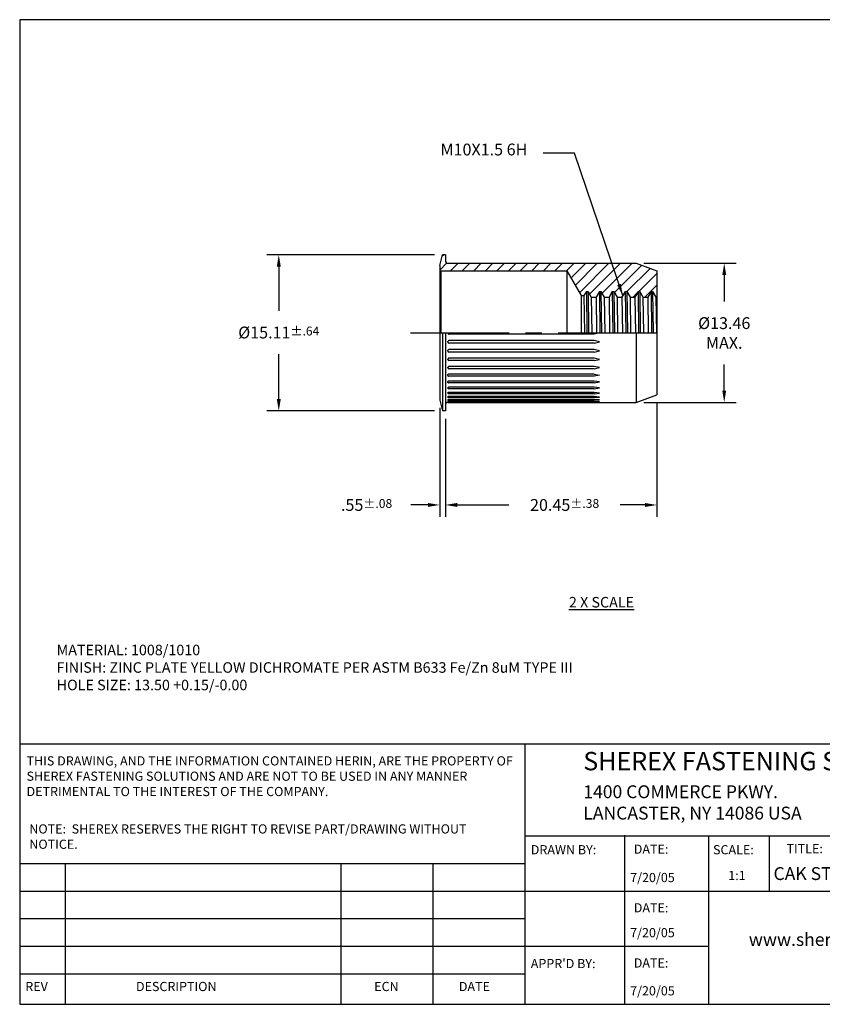
# Model space of a CAD drawing. Units: inches. Extents: x 21 to 275, y 8 to 198.
import ezdxf

# ---------------------------------------------------------------- set-up
doc = ezdxf.new("R2010")
doc.units = ezdxf.units.IN
doc.header["$LTSCALE"] = 25.4
doc.header["$MEASUREMENT"] = 0
doc.linetypes.add('CENTER2', pattern=[1.125, 0.75, -0.125, 0.125, -0.125])
for name, color, linetype in [('Border', 105, 'Continuous'), ('Center', 2, 'CENTER2'), ('Dim', 4, 'Continuous'), ('Hatch', 6, 'Continuous'), ('Logo 2', 250, 'Continuous'), ('Notes', 3, 'Continuous')]:
    doc.layers.add(name, color=color, linetype=linetype)
doc.styles.get("Standard").update_dxf_attribs({"font": 'romans.shx'})
doc.dimstyles.get("Standard").update_dxf_attribs({"dimtxt": 0.045, "dimasz": 0.045, "dimexe": 0.045, "dimexo": 0.03, "dimgap": 0.06, "dimtad": 0, "dimtih": 1, "dimtoh": 1, "dimdec": 3, "dimlfac": 0.5, "dimzin": 4, "dimdsep": 46, "dimtxsty": 'Standard', "dimcen": -0.156, "dimadec": 0, "dimazin": 0, "dimtfac": 1, "dimtdec": 3, "dimtofl": 0, "dimtmove": 0, "dimatfit": 2, "dimfxl": 0, "dimtolj": 1, "dimtzin": 0, "dimarcsym": 0})

# ---------------------------------------------------------------- blocks, each defined once
blk = doc.blocks.new('A$C3AE709CA')
at = {"layer": 'Border'}
for p, q in [((0.4999990000000025, 7.999983999999998), (0.4999990000000025, 0.4999990000000025)), ((10.499979, 7.999983999999998), (0.4999990000000025, 7.999983999999998)), ((0.4999990000000025, 2.482975630502253), (10.499979, 2.482975630502253)), ((4.349991299999999, 0.4999990000000025), (4.349991299999999, 2.482975630502253)), ((4.349991299999999, 1.782977030502266), (8.500825255778665, 1.782977030502266)), ((5.10712559590084, 1.787554357456358), (5.10712559590084, 0.50457632695408)), ((5.749988500000001, 0.4999990000000025), (5.749988500000001, 1.782977030502266)), ((6.2105280712764, 1.782977030502266), (6.2105280712764, 1.362977870502263)), ((0.4999990000000025, 1.572977450502265), (4.349991299999999, 1.572977450502265)), ((0.8499982999999816, 0.4999990000000025), (0.8499982999999816, 1.572977450502265)), ((2.949994099999998, 0.4999990000000025), (2.949994099999998, 1.572977450502265)), ((3.649992700000013, 0.4999990000000025), (3.649992699999984, 1.572977450502265)), ((0.4999990000000025, 1.362977870502263), (4.349991299999999, 1.362977870502263)), ((4.349991299999999, 1.362977870502263), (10.499979, 1.362977870502263)), ((0.4999990000000025, 1.152978290502261), (4.349991299999999, 1.152978290502261)), ((0.4999990000000025, 0.9429787105022598), (4.349991299999999, 0.9429787105022598)), ((4.349991299999999, 0.9429787105022598), (5.749988500000001, 0.9429787105022598)), ((0.4999990000000025, 0.7329791305022724), (4.349991299999999, 0.7329791305022724)), ((0.4999990000000025, 0.4999990000000025), (10.499979, 0.4999990000000025)), ((0.4999990000000025, 0.4999990000000025), (10.499979, 0.4999990000000025))]:
    blk.add_line(p, q, dxfattribs=at)
for tag, p, height in [('00/00/00', (5.150767627974091, 1.4307220958964), 0.06999986000000001), ('DESCRIPTION', (6.242870186739395, 1.446706857859013), 0.09799980400000001), ('YYY', (4.613045682587369, 1.422447769237465), 0.06999986000000001), ('YYY', (4.613045682587369, 1.002448609237462), 0.06999986000000001), ('00/00/00', (5.150767627974091, 1.010722935896396), 0.06999986000000001), ('CAL2-0632-080', (7.925003933067245, 0.6144856732048112), 0.17999964), ('YYY', (4.613045682587369, 0.5594688987352043), 0.06999986000000001), ('00/00/00', (5.150767627974091, 0.5677432253941248), 0.06999986000000001)]:
    blk.add_attdef(tag, p, '', height=height)
at = {"layer": 'Notes', "attachment_point": 1}
for s, insert, char_height, width in [('SHEREX FASTENING SOLUTIONS', (4.793961671707649, 2.42247808289541), 0.13999972, 3.460448417457814), ('THIS DRAWING, AND THE INFORMATION CONTAINED HERIN, ARE THE PROPERTY OF SHEREX FASTENING SOLUTIONS AND ARE NOT TO BE USED IN ANY MANNER DETRIMENTAL TO THE INTEREST OF THE COMPANY.', (0.5523118576115849, 2.389210800645841), 0.06999986000000001, 3.7786), ('1400 COMMERCE PKWY.', (4.793961671707649, 2.168065616795943), 0.09799980400000001, 2.26276673514294), ('LANCASTER, NY 14086 USA', (4.793961671707649, 2.005568113978384), 0.09799980400000001, 2.750194499599998), ('NOTE:  SHEREX RESERVES THE RIGHT TO REVISE PART/DRAWING WITHOUT NOTICE. ', (0.5732441049125327, 1.870965459270465), 0.06999986000000001, 3.6534), ('DRAWN BY:', (4.393791706128866, 1.712405891020055), 0.06999986000000001, 0.6895737907849396), ('DATE:', (5.178311366371418, 1.716983217974146), 0.06999986000000001, 0.3631592736799999), ('SCALE:', (5.782092981232267, 1.712525773765066), 0.06999986000000001, 0.422625579767234), ('TITLE:', (6.342039236774724, 1.720745520330638), 0.06999986000000001, 0.6400787198399999), ('1:1 ', (5.898107459422363, 1.516495769691389), 0.06999986000000001, 0.22735954528), ('DATE:', (5.178311366371418, 1.270041644579578), 0.06999986000000001, 0.3631592736799999), ('www.sherex.com', (6.05496480659167, 1.042863989509414), 0.09799980400000001, 1.457446004071816), ("APPR'D BY:", (4.393791706128866, 0.8454651576254975), 0.06999986000000001, 0.6896386207199999), ('DATE:', (5.178311366371418, 0.8500424845795891), 0.06999986000000001, 0.3631592736799999), ('REV', (0.542691325385448, 0.6706446149047309), 0.06999986000000001, 0.2614997166183896), ('DESCRIPTION', (1.385783392997553, 0.6706446149047309), 0.06999986000000001, 0.8582693379685066), ('ECN', (3.200765111419628, 0.6706446149047309), 0.06999986000000001, 0.26151947696), ('DATE', (3.84550961920408, 0.6706446149047309), 0.06999986000000001, 0.3631093240205782)]:
    blk.add_mtext(s, dxfattribs=dict(at, insert=insert, char_height=char_height, width=width))
blk = doc.blocks.new('*D2')
at = {"layer": 'Defpoints', "color": 0}
for p in [(103.179095893626, 152.7453787852229), (71.49447114427952, 122.5253787852229), (103.1790958936261, 122.5253787852229)]:
    blk.add_point(p, dxfattribs=at)
at = {"layer": 'Dim', "color": 0, "lineweight": -2}
for p, q in [((101.655095893626, 152.7453787852229), (69.20847114427951, 152.7453787852229)), ((71.49447114427952, 150.4593787852229), (71.49447114427952, 141.8831548130303)), ((71.49447114427952, 124.8113787852229), (71.49447114427952, 133.5011548130303)), ((101.6550958936261, 122.5253787852229), (69.20847114427951, 122.5253787852229))]:
    blk.add_line(p, q, dxfattribs=at)
at = {"layer": 'Dim', "color": 0}
for points in [[(71.11347114427952, 150.4593787852229), (71.87547114427952, 150.4593787852229), (71.49447114427952, 152.7453787852229)], [(71.11347114427952, 124.8113787852229), (71.87547114427952, 124.8113787852229), (71.49447114427952, 122.5253787852229)]]:
    blk.add_solid(points, dxfattribs=at)
at = {"layer": 'Dim', "color": 0, "insert": (71.4944711442795, 137.6921548130304), "char_height": 2.286, "attachment_point": 5}
blk.add_mtext('\\A1;%%c15.11{\\H1.714500;±.64}', dxfattribs=at)
blk = doc.blocks.new('*D3')
at = {"layer": 'Defpoints', "color": 0}
for p in [(102.6290958936261, 124.6562776737064), (103.7290958936261, 122.5253787852229), (102.6290958936261, 104.3261928444081)]:
    blk.add_point(p, dxfattribs=at)
at = {"layer": 'Dim', "color": 0, "lineweight": -2}
for p, q in [((102.6290958936261, 123.1322776737064), (102.6290958936261, 102.0401928444081)), ((103.7290958936261, 121.0013787852229), (103.7290958936261, 102.0401928444081)), ((100.3430958936261, 104.3261928444081), (97.01937745558747, 104.3261928444081)), ((106.0150958936261, 104.3261928444081), (108.3010958936261, 104.3261928444081))]:
    blk.add_line(p, q, dxfattribs=at)
at = {"layer": 'Dim', "color": 0}
for points in [[(100.3430958936261, 104.7071928444081), (100.3430958936261, 103.9451928444081), (102.6290958936261, 104.3261928444081)], [(106.0150958936261, 104.7071928444081), (106.0150958936261, 103.9451928444081), (103.7290958936261, 104.3261928444081)]]:
    blk.add_solid(points, dxfattribs=at)
at = {"layer": 'Dim', "color": 0, "insert": (88.4876988841589, 104.3261928444081), "char_height": 2.286, "attachment_point": 5}
blk.add_mtext('\\A1;.55{\\H1.714500;±.08}', dxfattribs=at)
blk = doc.blocks.new('*D4')
at = {"layer": 'Defpoints', "color": 0}
for p in [(144.6290958936266, 125.6312597222862), (103.7290958936261, 122.5253787852229), (144.6290958936266, 104.3261928444081)]:
    blk.add_point(p, dxfattribs=at)
at = {"layer": 'Dim', "color": 0, "lineweight": -2}
for p, q in [((144.6290958936266, 124.1072597222862), (144.6290958936266, 102.0401928444081)), ((103.7290958936261, 121.0013787852229), (103.7290958936261, 102.0401928444081)), ((106.0150958936261, 104.3261928444081), (116.0409676577416, 104.3261928444081)), ((142.3430958936266, 104.3261928444081), (137.5674676577416, 104.3261928444081))]:
    blk.add_line(p, q, dxfattribs=at)
at = {"layer": 'Dim', "color": 0}
for points in [[(106.0150958936261, 104.7071928444081), (106.0150958936261, 103.9451928444081), (103.7290958936261, 104.3261928444081)], [(142.3430958936266, 104.7071928444081), (142.3430958936266, 103.9451928444081), (144.6290958936266, 104.3261928444081)]]:
    blk.add_solid(points, dxfattribs=at)
at = {"layer": 'Dim', "color": 0, "insert": (126.8042176577416, 104.3261928444081), "char_height": 2.286, "attachment_point": 5}
blk.add_mtext('\\A1;20.45{\\H1.714500;±.38}', dxfattribs=at)
blk = doc.blocks.new('*D5')
at = {"layer": 'Defpoints', "color": 0}
for p in [(140.6290958936231, 151.0953787852229), (157.6956252352597, 151.0953787852229), (140.6290958936266, 124.1753787852215)]:
    blk.add_point(p, dxfattribs=at)
at = {"layer": 'Dim', "color": 0, "lineweight": -2}
for p, q in [((142.1530958936231, 151.0953787852229), (159.9816252352597, 151.0953787852229)), ((157.6956252352597, 148.8093787852229), (157.6956252352597, 143.6955522323931)), ((157.6956252352597, 126.4613787852215), (157.6956252352597, 131.503552232393)), ((142.1530958936266, 124.1753787852215), (159.9816252352597, 124.1753787852215))]:
    blk.add_line(p, q, dxfattribs=at)
at = {"layer": 'Dim', "color": 0}
for points in [[(157.3146252352597, 148.8093787852229), (158.0766252352597, 148.8093787852229), (157.6956252352597, 151.0953787852229)], [(157.3146252352597, 126.4613787852215), (158.0766252352597, 126.4613787852215), (157.6956252352597, 124.1753787852215)]]:
    blk.add_solid(points, dxfattribs=at)
at = {"layer": 'Dim', "color": 0, "insert": (157.6956252352597, 137.5995522323931), "char_height": 2.286, "attachment_point": 5}
blk.add_mtext('\\A1;%%c13.46\\PMAX.', dxfattribs=at)

msp = doc.modelspace()

# ---------------------------------------------------------------- hatches: boundary and pattern name
at = {"layer": 'Hatch'}
h = msp.add_hatch(dxfattribs=at)
h.set_pattern_fill('ANSI31', color=256, scale=12.7, style=0)
h.set_pattern_definition([(45, (0, 0), (-1.122532015133644, 1.122532015133644), [])])
h.paths.add_polyline_path([(144.6290958936266, 149.6394978481568), (140.6290958936231, 151.0953787852229), (104.2290958936262, 151.0953787852229, -0.4142135623730616), (103.7290958936262, 151.5953787852229), (103.729095893626, 152.745378785223), (103.1790958936261, 152.745378785223), (102.6290958936266, 150.6466945746988), (102.6290958936266, 149.835378785223, 0.4142135623730809), (102.8290958936266, 149.635378785223), (127.2090958936259, 149.6353787852229), (129.9873053889664, 144.8233787852226), (130.5570220141991, 144.8233787852227), (131.0258304327813, 145.635378785223), (131.3378304327812, 145.6353787852229), (131.9659875256594, 144.547378785223), (132.8976733399029, 144.547378785223), (133.5258304327812, 145.6353787852229), (133.8378304327812, 145.6353787852229), (134.4659875256594, 144.547378785223), (135.3976733399029, 144.547378785223), (136.0258304327812, 145.6353787852229), (136.3378304327811, 145.6353787852229), (136.9659875256595, 144.5473787852229), (137.8976733399029, 144.5473787852229), (138.5258304327812, 145.6353787852229), (138.8378304327812, 145.6353787852229), (139.4659875256595, 144.5473787852229), (140.3976733399029, 144.5473787852229), (141.0258304327813, 145.6353787852229), (141.3378304327812, 145.6353787852229), (141.9659875256595, 144.5473787852229), (142.8976733399024, 144.547378785223), (143.5258304327808, 145.6353787852229), (143.8378304327807, 145.6353787852228), (144.465987525659, 144.5473787852229), (144.6290958936266, 144.5473787852229)])

# ---------------------------------------------------------------- linework, layer by layer
for p, q in [((102.6290958936266, 150.6466945746988), (103.179095893626, 152.7453787852229)), ((103.7290958936261, 152.7453787852229), (103.179095893626, 152.7453787852229)), ((103.7290958936261, 152.745378785223), (103.1790958936261, 152.745378785223)), ((103.7290958936261, 152.7453787852229), (103.7290958936262, 151.5953787852229)), ((102.6290958936266, 150.6466945746988), (102.6290958936266, 137.6353787852229)), ((104.2290958936262, 151.0953787852229), (140.6290958936231, 151.0953787852229)), ((140.6290958936268, 151.0953787852216), (144.6290958936266, 149.6394978481568)), ((102.6290958936265, 149.8453787852229), (102.6290958936266, 149.835378785223)), ((102.8290958936267, 149.635378785223), (127.2090958936259, 149.6353787852229)), ((102.8290958936267, 149.635378785223), (102.8290958936267, 137.6353787852229)), ((127.2090958936259, 149.6353787852229), (127.2090958936259, 137.6353787852229)), ((127.2090958936259, 149.6353787852229), (129.9873053889664, 144.8233787852226)), ((144.6290958936266, 149.6394978481568), (144.6290958936266, 125.6312597222862)), ((129.9873053889664, 144.8233787852226), (129.9873053889664, 137.6353787852229)), ((129.9873053889664, 144.8233787852226), (130.5570220141991, 144.8233787852227)), ((131.0258304327813, 145.6353787852229), (130.5570220141991, 144.8233787852227)), ((130.5570220141991, 144.8233787852227), (130.6551847676261, 137.6353787852229)), ((131.0258304327814, 145.635378785223), (131.3378304327812, 145.6353787852229)), ((131.0258304327813, 145.6353787852229), (131.1342222897297, 137.6983493056627)), ((131.3378304327812, 145.6353787852229), (131.9659875256594, 144.547378785223)), ((131.3378304327812, 145.6353787852229), (131.4462222897296, 137.6983493056627)), ((133.5258304327813, 145.6353787852229), (132.8976733399029, 144.547378785223)), ((133.5258304327813, 145.6353787852229), (133.8378304327811, 145.6353787852229)), ((133.5258304327812, 145.6353787852229), (133.6342222897296, 137.6983493056626)), ((133.8378304327812, 145.6353787852229), (134.4659875256594, 144.547378785223)), ((133.8378304327811, 145.6353787852229), (133.9462222897295, 137.6983493056626)), ((136.0258304327813, 145.6353787852229), (135.3976733399029, 144.547378785223)), ((136.0258304327814, 145.6353787852229), (136.3378304327813, 145.6353787852229)), ((136.0258304327812, 145.6353787852228), (136.1342222897296, 137.6983493056626)), ((136.3378304327812, 145.6353787852229), (136.9659875256594, 144.547378785223)), ((136.3378304327811, 145.6353787852228), (136.4462222897295, 137.6983493056626)), ((138.5258304327813, 145.6353787852229), (137.8976733399029, 144.547378785223)), ((138.5258304327814, 145.6353787852229), (138.8378304327812, 145.6353787852229)), ((138.5258304327812, 145.6353787852228), (138.6342222897296, 137.6983493056626)), ((138.8378304327812, 145.6353787852229), (139.4659875256594, 144.547378785223)), ((138.8378304327811, 145.6353787852228), (138.9462222897295, 137.6983493056626)), ((141.0258304327813, 145.6353787852229), (140.3976733399029, 144.547378785223)), ((141.0258304327814, 145.6353787852229), (141.3378304327812, 145.6353787852229)), ((141.0258304327812, 145.6353787852228), (141.1342222897296, 137.6983493056626)), ((141.3378304327812, 145.6353787852229), (141.9659875256594, 144.547378785223)), ((141.3378304327811, 145.6353787852228), (141.4462222897295, 137.6983493056626)), ((143.5258304327808, 145.6353787852229), (142.8976733399024, 144.5473787852229)), ((143.5258304327807, 145.6353787852228), (143.6342222897291, 137.6983493056626)), ((143.5258304327809, 145.6353787852229), (143.8378304327807, 145.6353787852228)), ((143.8378304327806, 145.6353787852228), (143.946222289729, 137.6983493056626)), ((143.8378304327807, 145.6353787852229), (144.465987525659, 144.5473787852229)), ((131.9659875256593, 144.547378785223), (132.8976733399028, 144.547378785223)), ((131.9659875256593, 144.547378785223), (132.0603810915592, 137.6353787852229)), ((132.8976733399027, 144.547378785223), (132.9920669058024, 137.6353787852229)), ((134.4659875256592, 144.547378785223), (135.397673339903, 144.547378785223)), ((134.4659875256592, 144.5473787852229), (134.5603810915591, 137.6353787852229)), ((135.3976733399026, 144.5473787852229), (135.4920669058023, 137.6353787852229)), ((136.9659875256596, 144.5473787852229), (137.8976733399028, 144.5473787852229)), ((136.9659875256592, 144.5473787852229), (137.0603810915591, 137.6353787852228)), ((137.8976733399026, 144.5473787852229), (137.9920669058023, 137.6353787852228)), ((139.4659875256593, 144.5473787852229), (140.397673339903, 144.5473787852229)), ((139.4659875256592, 144.5473787852229), (139.5603810915591, 137.6353787852228)), ((140.3976733399026, 144.5473787852229), (140.4920669058023, 137.6353787852228)), ((141.9659875256596, 144.5473787852229), (142.8976733399028, 144.547378785223)), ((141.9659875256592, 144.5473787852229), (142.0603810915591, 137.6353787852228)), ((142.8976733399026, 144.5473787852229), (142.9920669058023, 137.6353787852228)), ((144.465987525659, 144.5473787852229), (144.5603810915588, 137.6353787852229)), ((144.465987525659, 144.5473787852229), (144.6290958936266, 144.5473787852229)), ((102.6290958936266, 137.635378785223), (102.6290958936261, 124.6562776737064)), ((103.1790958936266, 137.635378785223), (103.1790958936261, 122.5253787852229)), ((103.7290958936266, 137.6353787852229), (103.7290958936261, 122.5253787852229)), ((104.2290958936261, 137.5853895659805), (104.2290958936262, 137.6353787852229)), ((132.5490958936261, 137.3853895659805), (104.4290958936261, 137.3853895659804)), ((133.549095893626, 137.6353787852229), (132.549095893626, 137.3853895659805)), ((140.6290958936266, 137.6353787852216), (140.6290958936266, 124.1753787852215)), ((104.2290958936262, 135.8309487529896), (104.2290958936262, 135.9266498066232)), ((132.5490958936261, 136.1266498066232), (104.4290958936262, 136.1266498066233)), ((132.549095893626, 135.6309487529895), (104.4290958936262, 135.6309487529896)), ((133.5490958936261, 135.8787992798063), (132.5490958936261, 136.1266498066232)), ((132.549095893626, 135.6309487529895), (133.5490958936261, 135.8787992798063)), ((104.2290958936257, 134.110804293583), (104.2290958936258, 134.1937463799035)), ((132.549095893626, 134.3937463799035), (104.4290958936259, 134.3937463799034)), ((132.5490958936261, 133.910804293583), (104.4290958936258, 133.9108042935831)), ((133.5490958936261, 134.1522753367433), (132.549095893626, 134.3937463799035)), ((132.5490958936261, 133.910804293583), (133.5490958936261, 134.1522753367433)), ((104.2290958936258, 132.4543883363759), (104.2290958936259, 132.5163081823891)), ((132.549095893626, 132.7163081823891), (104.429095893626, 132.7163081823891)), ((132.549095893626, 132.2543883363757), (104.4290958936259, 132.2543883363759)), ((133.5490958936259, 132.4853482593824), (132.549095893626, 132.7163081823891)), ((132.549095893626, 132.2543883363758), (133.5490958936259, 132.4853482593824)), ((104.2290958936258, 130.8900426176407), (104.2290958936259, 130.9230366467132)), ((104.2290958936258, 129.3445335263438), (104.2290958936258, 129.5411930905896)), ((132.5490958936261, 129.6411930905895), (104.3290958936258, 129.6411930905895)), ((132.549095893626, 131.1230366467132), (104.429095893626, 131.1230366467133)), ((132.549095893626, 130.6900426176408), (104.4290958936259, 130.6900426176408)), ((133.5490958936259, 130.906539632177), (132.549095893626, 131.1230366467132)), ((132.549095893626, 130.6900426176408), (133.5490958936259, 130.906539632177)), ((132.549095893626, 129.6411930905895), (133.5490958936259, 129.4428633084666)), ((104.2290958936261, 128.042594123808), (104.2290958936258, 128.1961322681079)), ((132.5490958936261, 129.2445335263438), (104.3290958936258, 129.2445335263438)), ((132.549095893626, 128.296132268108), (104.3290958936258, 128.296132268108)), ((132.5490958936261, 127.9425941238082), (104.3290958936261, 127.9425941238081)), ((133.5490958936259, 129.4428633084666), (132.549095893626, 129.2445335263437)), ((133.5490958936261, 128.1193631959581), (132.549095893626, 128.296132268108)), ((132.549095893626, 127.9425941238082), (133.5490958936261, 128.1193631959581)), ((104.2290958936258, 126.906500954177), (104.2290958936259, 127.0108685428627)), ((104.2290958936261, 125.9556928865671), (104.2290958936261, 126.0056821058098)), ((132.549095893626, 127.1108685428627), (104.329095893626, 127.1108685428627)), ((132.549095893626, 126.806500954177), (104.3290958936258, 126.806500954177)), ((132.5490958936261, 126.1056821058096), (104.3290958936261, 126.1056821058098)), ((132.549095893626, 125.8556928865672), (104.3290958936261, 125.8556928865671)), ((133.549095893626, 126.9586847485198), (132.549095893626, 127.1108685428627)), ((132.549095893626, 126.806500954177), (133.549095893626, 126.9586847485198)), ((133.549095893626, 125.9806874961884), (132.549095893626, 126.1056821058096)), ((132.549095893626, 125.8556928865672), (133.549095893626, 125.9806874961884)), ((102.6372625732494, 124.5929006656076), (103.1790958936261, 122.5253787852229)), ((104.2290958936263, 125.1664385106293), (104.2290958936259, 125.2377719755771)), ((104.2290958936261, 124.631557776468), (104.2290958936261, 124.6409617184886)), ((104.2290958936262, 124.2802026417423), (104.2290958936262, 124.30546292351)), ((104.2290958936262, 124.1753787852229), (140.6290958936266, 124.1753787852229)), ((132.549095893626, 124.3254629235098), (104.2490958936261, 124.32546292351)), ((132.5490958936261, 124.2602026417422), (104.2490958936261, 124.2602026417423)), ((132.549095893626, 125.2977719755773), (104.2890958936259, 125.2977719755773)), ((132.549095893626, 125.1064385106293), (104.2890958936262, 125.1064385106293)), ((132.5490958936261, 124.7009617184886), (104.289095893626, 124.7009617184886)), ((132.549095893626, 124.5715577764681), (104.289095893626, 124.5715577764681)), ((133.5490958936261, 125.2021052431033), (132.549095893626, 125.2977719755773)), ((132.549095893626, 125.1064385106293), (133.5490958936261, 125.2021052431033)), ((133.5490958936261, 124.6362597474783), (132.549095893626, 124.7009617184886)), ((132.549095893626, 124.5715577764681), (133.5490958936261, 124.6362597474783)), ((133.5490958936261, 124.292832782626), (132.549095893626, 124.3254629235099)), ((132.549095893626, 124.2602026417422), (133.5490958936261, 124.292832782626)), ((140.6290958936268, 124.1753787852216), (144.6290958936266, 125.6312597222862)), ((103.7290958936261, 122.5253787852229), (103.1790958936261, 122.5253787852229))]:
    msp.add_line(p, q)
for centre, radius, start, end in [((104.2290958936262, 151.5953787852229), 0.5, 180.0000000000016, 270), ((102.8290958936267, 149.835378785223), 0.2, 180.0000000000026, 269.9999999999998), ((104.4290958936261, 137.5853895659804), 0.2, 179.9999999999739, 270.0000000000001), ((104.4290958936262, 135.9266498066233), 0.2, 89.9999999999998, 180.0000000000333), ((104.4290958936262, 135.8309487529896), 0.2, 180, 269.9999999999997), ((104.4290958936259, 134.1937463799034), 0.2, 90.00000000000011, 179.9999999999865), ((104.4290958936258, 134.110804293583), 0.2, 180.000000000023, 269.9999999999999), ((104.429095893626, 132.5163081823891), 0.2, 89.99999999999987, 180), ((104.4290958936259, 132.4543883363759), 0.2, 180, 269.9999999999997), ((104.429095893626, 130.9230366467133), 0.2, 89.99999999999993, 180.000000000015), ((104.4290958936259, 130.8900426176408), 0.2, 180.0000000000279, 269.9999999999999), ((104.3290958936258, 129.5411930905896), 0.1, 89.99999999999993, 180), ((104.3290958936258, 129.3445335263438), 0.1, 180, 270.0000000000001), ((104.3290958936258, 128.1961322681079), 0.1, 90.00000000000007, 180.0000000000184), ((104.3290958936261, 128.0425941238081), 0.1, 180.0000000000514, 270.0000000000002), ((104.329095893626, 127.0108685428627), 0.1, 90, 180), ((104.3290958936258, 126.906500954177), 0.1, 180, 269.9999999999999), ((104.3290958936261, 126.0056821058098), 0.1, 89.99999999999972, 180), ((104.3290958936261, 125.9556928865671), 0.1, 180, 270), ((102.8790958936261, 124.6562776737064), 0.25, 179.9999999999979, 194.6851970371213), ((104.2290958936262, 123.6753787852229), 0.5, 90, 180), ((104.2890958936259, 125.2377719755773), 0.06, 90, 180.0000000002079), ((104.2890958936262, 125.1664385106293), 0.06, 180, 270), ((104.289095893626, 124.6409617184886), 0.06, 90, 180), ((104.289095893626, 124.6315577764681), 0.06, 180.0000000000938, 270), ((104.2490958936261, 124.30546292351), 0.02, 89.99999999999972, 179.9999999999002), ((104.2490958936261, 124.2802026417423), 0.02, 179.9999999998561, 269.9999999999999)]:
    msp.add_arc(centre, radius, start, end)
at = {"layer": 'Center'}
msp.add_line((96.99902440657941, 137.6353787852229), (145.8145888962863, 137.6353787852229), dxfattribs=at)

# ---------------------------------------------------------------- block references
at = {"layer": 'Logo 2'}
ref = msp.add_blockref('A$C3AE709CA', (8.658247005233555, -4.984052782642665), dxfattribs=dict(at, xscale=25.3998984001016, yscale=25.3998984001016, zscale=25.3998984001016))
ref.add_attrib('00/00/00', '7/20/05', (139.4874830967802, 20.68825844440067), dxfattribs={"layer": '0', "height": 1.777992888007112})
ref.add_attrib('00/00/00', '7/20/05', (139.4874830967802, 9.43659630101244), dxfattribs={"layer": '0', "height": 1.777992888007112})
ref.add_attrib('00/00/00', '7/20/05', (139.4874830967802, 31.3562157724433), dxfattribs={"layer": '0', "height": 1.777992888007112})
ref.add_attrib('DESCRIPTION', 'CAK STYLE RIVET NUT', (167.2268326106087, 31.76222791426786), dxfattribs={"layer": '0', "height": 2.489190043209957})

# ---------------------------------------------------------------- texts
at = {"layer": 'Dim', "insert": (119.5961020803229, 171.2395609581994), "char_height": 2.286, "attachment_point": 9}
msp.add_mtext('M10X1.5 6H', dxfattribs=at)
at = {"layer": 'Notes', "char_height": 2.032, "attachment_point": 1}
for s, insert, width in [('{\\L2 X SCALE}', (127.6373124432362, 86.52570312634478), 17.75305156489731), ('MATERIAL: 1008/1010\\PFINISH: ZINC PLATE YELLOW DICHROMATE PER ASTM B633 Fe/Zn 8uM TYPE III\\PHOLE SIZE: 13.50 +0.15/-0.00', (28.50772994702538, 77.2833142604998), 131.4507)]:
    msp.add_mtext(s, dxfattribs=dict(at, insert=insert, width=width))

# ---------------------------------------------------------------- dimensions: what is measured, and where the dimension line sits
at = {"layer": 'Dim'}
for base, p1, p2, text, override, picture, middle in [((71.49447114427952, 122.5253787852229), (103.179095893626, 152.7453787852229), (103.1790958936261, 122.5253787852229), '%%c<>', {"dimscale": 50.8, "dimdec": 2, "dimtol": 1, "dimtp": 0.64, "dimtm": 0.64, "dimtfac": 0.75, "dimtdec": 2, "dimatfit": 0, "dimtzin": 4}, '*D2', (71.4944711442795, 137.6921548130304)), ((157.6956252352597, 151.0953787852229), (140.6290958936266, 124.1753787852215), (140.6290958936231, 151.0953787852229), '%%c<>\\PMAX.', {"dimscale": 50.8, "dimdec": 2, "dimtp": 0.38, "dimtm": 0.38, "dimtfac": 0.75, "dimtdec": 2, "dimatfit": 0, "dimtzin": 4}, '*D5', (157.6956252352597, 137.5995522323931))]:
    dim = msp.add_linear_dim(base=base, p1=p1, p2=p2, angle=90, text=text, dimstyle='Standard', override=override, dxfattribs=at)
    dim.commit()
    dim.dimension.update_dxf_attribs({"geometry": picture, "text_midpoint": middle, "dimtype": 160})
for base, p2, override, picture, middle in [((102.6290958936261, 104.3261928444081), (102.6290958936261, 124.6562776737064), {"dimscale": 50.8, "dimdec": 2, "dimtol": 1, "dimtp": 0.08, "dimtm": 0.08, "dimtfac": 0.75, "dimtdec": 2, "dimatfit": 0, "dimtzin": 4}, '*D3', (88.4876988841589, 104.3261928444081)), ((144.6290958936266, 104.3261928444081), (144.6290958936266, 125.6312597222862), {"dimscale": 50.8, "dimdec": 2, "dimtol": 1, "dimtp": 0.38, "dimtm": 0.38, "dimtfac": 0.75, "dimtdec": 2, "dimatfit": 0, "dimtzin": 4}, '*D4', (126.8042176577416, 104.3261928444081))]:
    dim = msp.add_linear_dim(base=base, p1=(103.7290958936261, 122.5253787852229), p2=p2, dimstyle='Standard', override=override, dxfattribs=at)
    dim.commit()
    dim.dimension.update_dxf_attribs({"geometry": picture, "text_midpoint": middle, "dimtype": 160})

# ---------------------------------------------------------------- leaders
at = {"layer": 'Dim', "annotation_type": 0, "has_hookline": 1, "hookline_direction": 1, "text_width": 20.57399999999999}
msp.add_leader([(138.0561680821503, 144.821899731528), (128.6943579357919, 172.3825609581994), (122.6441020803229, 172.3825609581994)], dimstyle='Standard', override={"dimscale": 50.8, "dimgap": 0.06, "dimtad": 0, "dimdec": 2, "dimlim": 1, "dimtm": 4.1, "dimtdec": 2, "dimatfit": 0, "dimtzin": 4}, dxfattribs=at)

doc.saveas('drawing.dxf')
